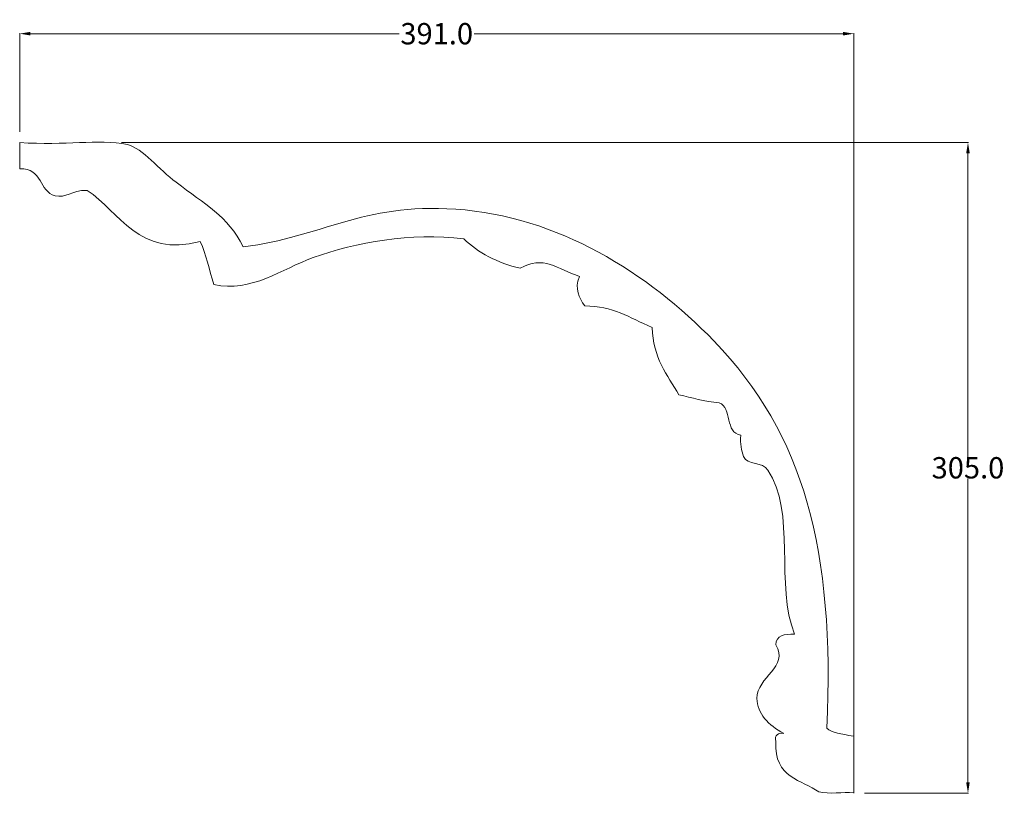
# Model space of a CAD drawing. Units: millimetres. Extents: x 8484 to 10853, y 1250 to 2058.
# Drawn here: x 10391 to 10853, y 1632 to 1995 of the extents above; entities that cross this region are included whole.
import ezdxf

# ---------------------------------------------------------------- set-up
doc = ezdxf.new("R2010")
doc.units = ezdxf.units.MM
doc.layers.add('DEFAULT', color=7, linetype='Continuous')
doc.styles.get("Standard").update_dxf_attribs({"font": 'txt', "bigfont": 'gbcbig.shx'})
doc.dimstyles.get("Standard").update_dxf_attribs({"dimtxt": 0.18, "dimasz": 0.18, "dimexe": 0.18, "dimexo": 0.0625, "dimgap": 0.09, "dimtad": 0, "dimtih": 1, "dimtoh": 1, "dimdec": 4, "dimzin": 0, "dimdsep": 46, "dimtxsty": 'Standard', "dimcen": 0.09, "dimadec": 0, "dimazin": 0, "dimtfac": 1, "dimtdec": 4, "dimtofl": 0, "dimtmove": 0, "dimatfit": 3, "dimfxl": 1, "dimtolj": 1, "dimtzin": 0, "dimarcsym": 0})

# ---------------------------------------------------------------- blocks, each defined once
blk = doc.blocks.new('*D119')
at = {"layer": 'DEFAULT', "color": 0, "lineweight": 0, "transparency": 16777216}
for p, q in [((10391.14, 1942.41), (10391.14, 1988.62)), ((10396.14, 1988.44), (10569.05, 1988.44)), ((10777.14, 1988.44), (10604.23, 1988.44)), ((10782.14, 1664.05), (10782.14, 1988.62))]:
    blk.add_line(p, q, dxfattribs=at)
at = {"layer": 'DEFAULT', "color": 0, "transparency": 16777216}
for points in [[(10396.14, 1989.28), (10396.14, 1987.61), (10391.14, 1988.44)], [(10777.14, 1989.28), (10777.14, 1987.61), (10782.14, 1988.44)]]:
    blk.add_solid(points, dxfattribs=at)
at = {"layer": 'Defpoints', "color": 0, "transparency": 16777216}
for p in [(10391.14, 1988.44), (10391.14, 1937.41), (10782.14, 1659.05)]:
    blk.add_point(p, dxfattribs=at)
at = {"layer": 'DEFAULT', "color": 0, "lineweight": 0, "transparency": 16777216, "insert": (10586.64, 1988.44), "char_height": 10, "attachment_point": 5}
blk.add_mtext('\\A1;391.0', dxfattribs=at)
blk = doc.blocks.new('*D120')
at = {"layer": 'DEFAULT', "color": 0, "lineweight": 0, "transparency": 16777216}
for p, q in [((10438.85, 1937.41), (10835.88, 1937.41)), ((10835.7, 1932.41), (10835.7, 1790)), ((10835.7, 1637.41), (10835.7, 1779.82)), ((10787.14, 1632.41), (10835.88, 1632.41))]:
    blk.add_line(p, q, dxfattribs=at)
at = {"layer": 'DEFAULT', "color": 0, "transparency": 16777216}
for points in [[(10834.86, 1932.41), (10836.53, 1932.41), (10835.7, 1937.41)], [(10834.86, 1637.41), (10836.53, 1637.41), (10835.7, 1632.41)]]:
    blk.add_solid(points, dxfattribs=at)
at = {"layer": 'Defpoints', "color": 0, "transparency": 16777216}
for p in [(10433.85, 1937.41), (10782.14, 1632.41), (10835.7, 1632.41)]:
    blk.add_point(p, dxfattribs=at)
at = {"layer": 'DEFAULT', "color": 0, "lineweight": 0, "transparency": 16777216, "insert": (10835.7, 1784.91), "char_height": 10, "attachment_point": 5}
blk.add_mtext('\\A1;305.0', dxfattribs=at)

msp = doc.modelspace()

# ---------------------------------------------------------------- linework, layer by layer
at = {"layer": 'DEFAULT', "lineweight": 0}
msp.add_line((10782.14, 1937.41), (10782.14, 1632.41), dxfattribs=at)
msp.add_lwpolyline([(10782.14, 1659.05), (10782.14, 1632.59)], dxfattribs=at)
for points, knots in [([(10749.33, 1660.33), (10742.1, 1664.24), (10736.85, 1669.79), (10736.76, 1676.71), (10736.62, 1686.97), (10752.13, 1691.62), (10745.58, 1701.92), (10745.72, 1706.4), (10749.75, 1706.99), (10754.41, 1706.96), (10745.17, 1729.14), (10755.3, 1764.75), (10741.8, 1783.87), (10739.8, 1787.75), (10732.21, 1786.05), (10730.45, 1790.17), (10729.69, 1793.19), (10728.64, 1795.93), (10729.19, 1800.26), (10721.67, 1801.15), (10725.24, 1813.12), (10719.11, 1815.39), (10711.94, 1815.79), (10706.4, 1817.81), (10700.19, 1819.17), (10694.65, 1828.33), (10688.11, 1836.51), (10687.59, 1850.69), (10676.74, 1855.44), (10669.28, 1860.75), (10656.07, 1860.78), (10653.28, 1864.86), (10651.21, 1868.49), (10653.55, 1874.65), (10643.27, 1878.08), (10636.45, 1884.83), (10625.81, 1878.43), (10614.96, 1881.02), (10606.08, 1885.6), (10599.33, 1892.3), (10574.19, 1895.08), (10549.09, 1890.86), (10528.73, 1883.47), (10514.05, 1878.14), (10499.94, 1866.95), (10482.08, 1870.86), (10480.08, 1877.69), (10478.59, 1885.02), (10475.78, 1891.03), (10447.01, 1883.31), (10437.87, 1904.91), (10422.82, 1914.99), (10415.13, 1915.07), (10412.85, 1911.17), (10407.7, 1912.47), (10400.03, 1914.4), (10402.14, 1925.51), (10391.14, 1925.06), (10391.14, 1927.17), (10391.14, 1932.48), (10391.14, 1937.43), (10412.81, 1935.86), (10427.31, 1939.25), (10441.74, 1936.42), (10448.75, 1934.65), (10456.56, 1924.75), (10464.43, 1918.77), (10478.12, 1908.39), (10488.54, 1903.04), (10495.95, 1888.51), (10533.17, 1893.02), (10550.96, 1909.15), (10595.55, 1906.17), (10643.26, 1902.97), (10685.91, 1876.23), (10716.58, 1844.38), (10758.93, 1800.43), (10773.32, 1746.31), (10769.54, 1662.83), (10771.95, 1660.63), (10776.11, 1660.17), (10781.98, 1659.05), (10781.98, 1659.05), (10781.98, 1659.05), (10781.98, 1659.05)], [5.001701, 5.001701, 5.001701, 5.001701, 6, 6, 6, 7, 7, 7, 8, 8, 8, 9, 9, 9, 10, 10, 10, 11, 11, 11, 12, 12, 12, 13, 13, 13, 14, 14, 14, 15, 15, 15, 16, 16, 16, 17, 17, 17, 18, 18, 18, 19, 19, 19, 20, 20, 20, 21, 21, 21, 22, 22, 22, 23, 23, 23, 24, 24, 24, 25, 25, 25, 26, 26, 26, 27, 27, 27, 28, 28, 28, 29, 29, 29, 30, 30, 30, 31, 31, 31, 32, 32, 32, 32.000047, 32.000047, 32.000047, 32.000047]), ([(10781.98, 1632.59), (10777.39, 1632.88), (10770.52, 1631.82), (10765.75, 1632.97), (10757.92, 1638.63), (10744.74, 1639.29), (10745.58, 1656.53), (10744.81, 1659.84), (10746.77, 1660.49), (10749.28, 1660.51)], [0.059075, 0.059075, 0.059075, 0.059075, 1, 1, 1, 2, 2, 2, 2.668544, 2.668544, 2.668544, 2.668544])]:
    msp.add_open_spline(points, degree=3, knots=knots, dxfattribs=at)

# ---------------------------------------------------------------- dimensions: what is measured, and where the dimension line sits
dim = msp.add_linear_dim(base=(10391.14, 1988.44), p1=(10782.14, 1659.05), p2=(10391.14, 1937.41), dimstyle='Standard', override={"dimtxt": 10, "dimasz": 5, "dimexo": 5, "dimdec": 1, "dimdsep": 0, "dimtdec": 1, "dimatfit": 3, "dimlwd": 0, "dimlwe": 0}, dxfattribs=at)
dim.commit()
dim.dimension.update_dxf_attribs({"geometry": '*D119', "text_midpoint": (10586.64, 1988.44)})
dim = msp.add_linear_dim(base=(10835.7, 1632.41), p1=(10433.85, 1937.41), p2=(10782.14, 1632.41), angle=90, dimstyle='Standard', override={"dimtxt": 10, "dimasz": 5, "dimexo": 5, "dimdec": 1, "dimdsep": 0, "dimtdec": 1, "dimatfit": 3, "dimlwd": 0, "dimlwe": 0}, dxfattribs=at)
dim.commit()
dim.dimension.update_dxf_attribs({"geometry": '*D120', "text_midpoint": (10835.7, 1784.91)})

doc.saveas('drawing.dxf')
